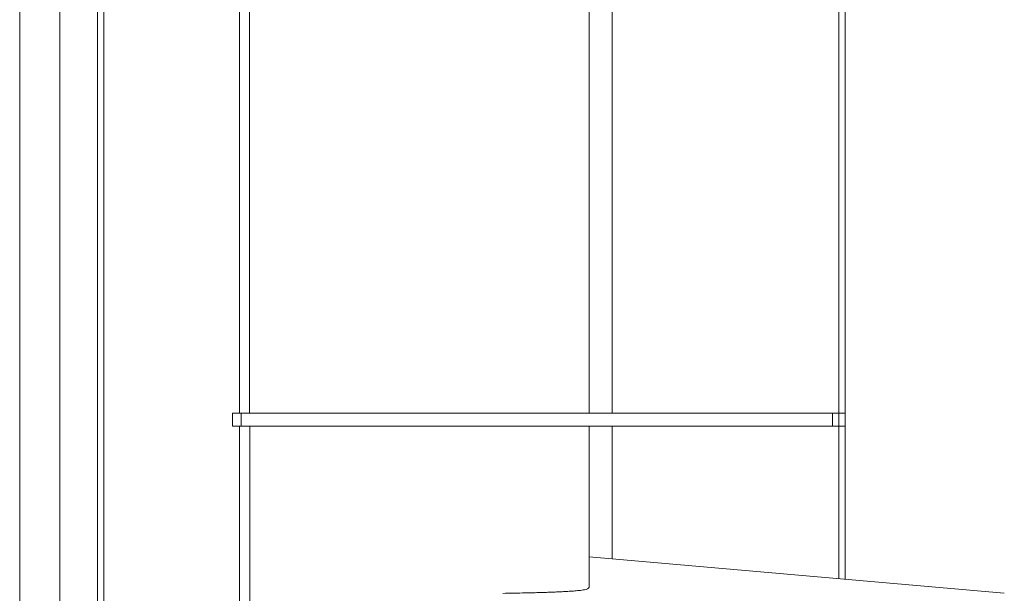
# Model space of a CAD drawing. Units: millimetres. Extents: x 131 to 267, y 252 to 371.
# Drawn here: x 221 to 225, y 321 to 323 of the extents above; entities that cross this region are included whole.
import ezdxf

# ---------------------------------------------------------------- set-up
doc = ezdxf.new("R2010")
doc.units = ezdxf.units.MM
doc.layers.add('GAIKEI', color=7, linetype='Continuous')

msp = doc.modelspace()

# ---------------------------------------------------------------- linework, layer by layer
at = {"layer": 'GAIKEI', "color": 1, "linetype": 'Continuous', "lineweight": 18}
for p, q in [((221.4839007, 319.22177831), (221.4839007, 344.73834556)), ((221.60771242, 344.73834556), (221.60771242, 319.22177831)), ((221.72397036, 319.30180289), (221.72397036, 344.73834556)), ((221.74397909, 319.22953351), (221.74397909, 344.73102633)), ((222.16356756, 322.05068224), (222.165364, 344.67519812)), ((222.19484141, 322.05068224), (222.19484141, 344.67518323)), ((223.24445951, 342.50963757), (223.24445951, 322.05068231)), ((223.31560773, 322.05068231), (223.31560773, 338.82153663)), ((224.01678199, 322.05068231), (224.01678199, 338.42370406)), ((224.03671029, 338.42370406), (224.03671029, 322.05068231)), ((224.03671029, 322.89184875), (224.03671029, 322.92975281)), ((224.03671291, 322.59752454), (224.03671291, 322.89095212)), ((224.03671291, 322.30409696), (224.03671291, 322.59752454)), ((224.03671291, 322.01066938), (224.03671291, 322.30409696)), ((222.1422366, 322.05068231), (222.16356407, 322.05068231)), ((222.14223863, 322.01066938), (222.14223863, 322.05068224)), ((222.16358245, 322.05068224), (222.19484141, 322.05068224)), ((222.16889236, 322.01066938), (222.16889236, 322.05068224)), ((222.19484141, 322.05068224), (222.40476521, 322.05068224)), ((222.40476521, 322.05068224), (222.61468902, 322.05068224)), ((222.61468902, 322.05068224), (222.82461283, 322.05068224)), ((222.82461283, 322.05068224), (223.03453663, 322.05068224)), ((223.03453663, 322.05068224), (223.24446044, 322.05068224)), ((223.31560773, 322.05068231), (223.24445951, 322.05068231)), ((223.31560818, 322.05068224), (223.33219791, 322.05068224)), ((223.33219512, 322.05068231), (224.01678199, 322.05068231)), ((223.99677327, 322.01066821), (223.99677327, 322.05068231)), ((224.01670877, 322.05068231), (224.01670877, 322.01066821)), ((224.01677845, 322.05068224), (224.03671291, 322.05068224)), ((222.1633444, 322.01066821), (222.1422366, 322.01066821)), ((222.19503495, 322.01066938), (222.16335914, 322.01066938)), ((222.16335914, 322.01066938), (222.16557243, 319.23688998)), ((222.19489103, 319.23689494), (222.19503495, 322.01066938)), ((222.23390734, 322.01066938), (222.19503991, 322.01066938)), ((222.27277476, 322.01066938), (222.23390734, 322.01066938)), ((222.31164219, 322.01066938), (222.27277476, 322.01066938)), ((222.35050962, 322.01066938), (222.31164219, 322.01066938)), ((222.38937704, 322.01066938), (222.35050962, 322.01066938)), ((222.42824447, 322.01066938), (222.38937704, 322.01066938)), ((222.4671119, 322.01066938), (222.42824447, 322.01066938)), ((222.50597932, 322.01066938), (222.4671119, 322.01066938)), ((222.54484675, 322.01066938), (222.50597932, 322.01066938)), ((222.58371418, 322.01066938), (222.54484675, 322.01066938)), ((222.62258161, 322.01066938), (222.58371418, 322.01066938)), ((222.66144903, 322.01066938), (222.62258161, 322.01066938)), ((222.70031646, 322.01066938), (222.66144903, 322.01066938)), ((222.73918389, 322.01066938), (222.70031646, 322.01066938)), ((222.77805131, 322.01066938), (222.73918389, 322.01066938)), ((222.81691874, 322.01066938), (222.77805131, 322.01066938)), ((222.85578617, 322.01066938), (222.81691874, 322.01066938)), ((222.89465359, 322.01066938), (222.85578617, 322.01066938)), ((222.93352102, 322.01066938), (222.89465359, 322.01066938)), ((222.97238845, 322.01066938), (222.93352102, 322.01066938)), ((223.01125588, 322.01066938), (222.97238845, 322.01066938)), ((223.0501233, 322.01066938), (223.01125588, 322.01066938)), ((223.08899073, 322.01066938), (223.0501233, 322.01066938)), ((223.12785816, 322.01066938), (223.08899073, 322.01066938)), ((223.16672558, 322.01066938), (223.12785816, 322.01066938)), ((223.20559301, 322.01066938), (223.16672558, 322.01066938)), ((223.24446044, 322.01066938), (223.20559301, 322.01066938)), ((223.31560053, 322.01066821), (223.24445951, 322.01066821)), ((223.24445951, 322.01066821), (223.24445951, 321.51312859)), ((223.31558588, 321.59980186), (223.31560053, 322.01066821)), ((223.33219791, 322.01066938), (223.31559826, 322.01066938)), ((224.01678199, 322.01066821), (223.33219512, 322.01066821)), ((224.03671291, 322.01066938), (224.01677845, 322.01066938)), ((224.01678199, 321.53845646), (224.01678199, 322.01066821)), ((224.03671029, 322.01066821), (224.03671029, 321.53670894)), ((223.24445951, 321.60602562), (224.52835939, 321.49369845)), ((223.0649184, 321.49532058), (223.05617035, 321.49511156)), ((223.0911608, 321.49601607), (223.08241362, 321.49577348)), ((223.12614465, 321.49714618), (223.11739961, 321.49683582)), ((223.16111535, 321.49862483), (223.15237457, 321.49821152)), ((222.98617966, 321.49373441), (222.97743021, 321.4935959)), ((223.00367807, 321.49404094), (222.9949289, 321.49388566)), ((223.01242724, 321.49419621), (223.00367807, 321.49404094)), ((223.02992487, 321.49454403), (223.02117611, 321.49436693)), ((223.03867362, 321.49472112), (223.02992487, 321.49454403))]:
    msp.add_line(p, q, dxfattribs=at)
for centre, radius, start, end in [((222.95745875, 325.41630654), 3.9224263, 271.18640893, 271.31423013), ((222.91109941, 327.66470111), 6.17129491, 271.265755285, 271.346997444), ((222.95154974, 326.14028458), 4.64634728, 271.39812849, 271.5060346), ((222.95978939, 325.97056353), 4.47646989, 271.4577024, 271.56970343), ((222.9791027, 325.40728781), 3.91287665, 271.64107757, 271.76921076), ((222.98986076, 325.16542425), 3.67079772, 271.71792548, 271.85450863), ((223.02139454, 324.29276853), 2.7975805, 271.78740022, 271.96661554), ((223.03096846, 324.10963389), 2.61422084, 272.08643397, 272.27821927), ((223.04062333, 323.93374124), 2.43808486, 272.21582212, 272.42146256), ((223.06986699, 323.30463333), 1.80830507, 272.33788472, 272.61514382), ((223.10016836, 322.75761929), 1.26046879, 272.77148264, 273.16924692), ((223.0954406, 322.890293), 1.39320342, 273.06172832, 273.42159625), ((223.10214552, 322.7487459), 1.25150971, 273.50193971, 273.90255031), ((223.13127311, 322.34097397), 0.8427019, 273.81367168, 274.40862118), ((223.14550709, 322.16413569), 0.66529296, 274.3570805, 275.11067777), ((223.16177671, 321.98359574), 0.48402147, 275.09618127, 276.13199643), ((223.1746637, 321.85735399), 0.35712608, 276.23977892, 277.64360892), ((223.18737906, 321.74962635), 0.24867035, 278.04142457, 280.05746357), ((223.22224436, 321.55400563), 0.04996726, 279.86579816, 289.90089141), ((223.23746251, 321.51382277), 0.00703224, 284.74998876, 354.33788406), ((222.91162058, 326.059747), 4.5666213, 270.93550802, 271.04529801), ((222.94833895, 325.00278702), 3.50917608, 271.04645428, 271.18932804)]:
    msp.add_arc(centre, radius, start, end, dxfattribs=at)

doc.saveas('drawing.dxf')
